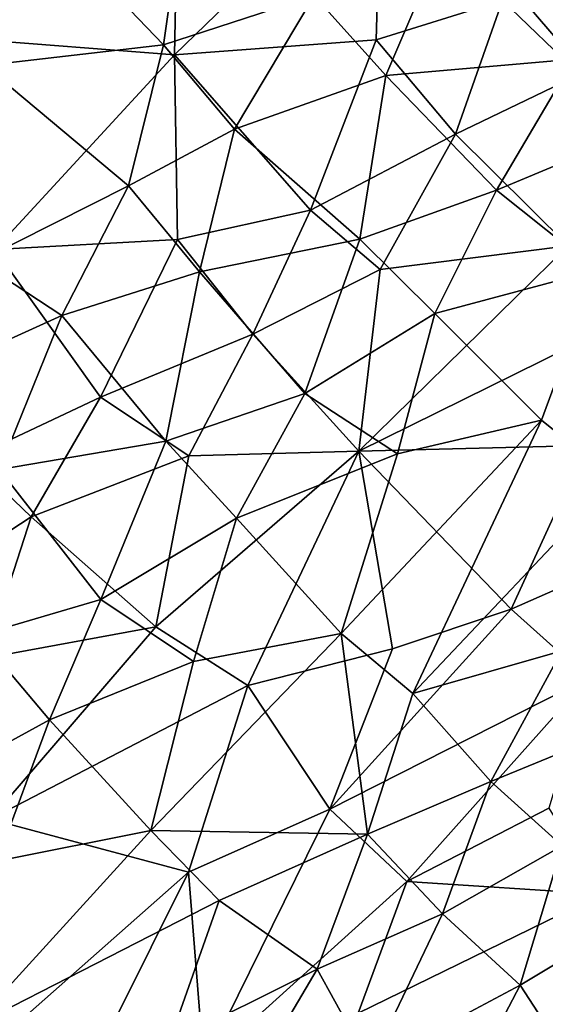
# Model space of a CAD drawing. Units: feet. Extents: x -1.5 to 6.61, y -2.73 to 2.12.
# Drawn here: x 0.46 to 0.6, y -1.23 to -0.98 of the extents above; entities that cross this region are included whole.
import ezdxf

# ---------------------------------------------------------------- set-up
doc = ezdxf.new("R2010")
doc.units = ezdxf.units.FT
doc.header["$MEASUREMENT"] = 0

msp = doc.modelspace()

# ---------------------------------------------------------------- linework, layer by layer
for points in [[(0.450138, -0.981582, 1.761148), (0.503191, -0.930605, 1.759181), (0.502161, -0.985565, 1.780005)], [(0.450138, -0.981582, 1.761148), (0.451143, -0.936811, 1.744546), (0.503191, -0.930605, 1.759181)], [(0.502161, -0.985565, 1.780005), (0.503191, -0.930605, 1.759181), (0.554425, -0.934947, 1.782081)], [(0.554425, -0.934947, 1.782081), (0.553013, -0.981761, 1.800553), (0.502161, -0.985565, 1.780005)], [(0.553013, -0.981761, 1.800553), (0.554425, -0.934947, 1.782081), (0.584956, -0.971859, 1.811811)], [(0.461396, -0.943476, 3.107286), (0.49932, -0.983096, 3.079952), (0.505564, -0.939298, 3.092884)], [(0.537418, -0.970627, 3.067799), (0.505564, -0.939298, 3.092884), (0.49932, -0.983096, 3.079952)], [(0.572496, -0.951097, 3.060168), (0.602927, -0.986674, 3.028692), (0.605053, -0.940807, 3.050864)], [(0.45412, -0.988316, 3.095824), (0.49932, -0.983096, 3.079952), (0.461396, -0.943476, 3.107286)], [(0.555507, -0.990815, 3.049411), (0.572496, -0.951097, 3.060168), (0.537418, -0.970627, 3.067799)], [(0.555507, -0.990815, 3.049411), (0.602927, -0.986674, 3.028692), (0.572496, -0.951097, 3.060168)], [(0.584956, -0.971859, 1.811811), (0.620921, -0.956352, 1.823524), (0.604366, -0.990521, 1.830259)], [(0.49932, -0.983096, 3.079952), (0.517245, -1.004382, 3.061876), (0.537418, -0.970627, 3.067799)], [(0.517245, -1.004382, 3.061876), (0.555507, -0.990815, 3.049411), (0.537418, -0.970627, 3.067799)], [(0.584956, -0.971859, 1.811811), (0.573055, -1.005599, 1.823848), (0.553013, -0.981761, 1.800553)], [(0.573055, -1.005599, 1.823848), (0.584956, -0.971859, 1.811811), (0.604366, -0.990521, 1.830259)], [(0.450138, -0.981582, 1.761148), (0.502161, -0.985565, 1.780005), (0.456776, -1.034781, 1.783231)], [(0.536494, -1.024777, 1.810641), (0.502161, -0.985565, 1.780005), (0.553013, -0.981761, 1.800553)], [(0.553013, -0.981761, 1.800553), (0.573055, -1.005599, 1.823848), (0.536494, -1.024777, 1.810641)], [(0.45412, -0.988316, 3.095824), (0.490508, -1.01869, 3.06845), (0.49932, -0.983096, 3.079952)], [(0.490508, -1.01869, 3.06845), (0.517245, -1.004382, 3.061876), (0.49932, -0.983096, 3.079952)], [(0.502161, -0.985565, 1.780005), (0.502922, -1.032224, 1.799176), (0.456776, -1.034781, 1.783231)], [(0.502161, -0.985565, 1.780005), (0.536494, -1.024777, 1.810641), (0.502922, -1.032224, 1.799176)], [(0.555507, -0.990815, 3.049411), (0.583412, -1.019783, 3.020457), (0.602927, -0.986674, 3.028692)], [(0.621978, -1.003658, 3.00815), (0.602927, -0.986674, 3.028692), (0.583412, -1.019783, 3.020457)], [(0.452763, -1.037722, 3.077802), (0.490508, -1.01869, 3.06845), (0.45412, -0.988316, 3.095824)], [(0.555507, -0.990815, 3.049411), (0.517245, -1.004382, 3.061876), (0.548903, -1.032104, 3.031936)], [(0.583412, -1.019783, 3.020457), (0.555507, -0.990815, 3.049411), (0.548903, -1.032104, 3.031936)], [(0.573055, -1.005599, 1.823848), (0.604366, -0.990521, 1.830259), (0.601494, -1.033862, 1.853131)], [(0.508405, -1.040397, 3.04993), (0.517245, -1.004382, 3.061876), (0.490508, -1.01869, 3.06845)], [(0.517245, -1.004382, 3.061876), (0.508405, -1.040397, 3.04993), (0.548903, -1.032104, 3.031936)], [(0.621978, -1.003658, 3.00815), (0.583412, -1.019783, 3.020457), (0.608809, -1.039931, 2.993492)], [(0.536494, -1.024777, 1.810641), (0.573055, -1.005599, 1.823848), (0.554031, -1.039782, 1.830856)], [(0.554031, -1.039782, 1.830856), (0.573055, -1.005599, 1.823848), (0.601494, -1.033862, 1.853131)], [(0.473693, -1.051413, 3.062555), (0.490508, -1.01869, 3.06845), (0.452763, -1.037722, 3.077802)], [(0.473693, -1.051413, 3.062555), (0.508405, -1.040397, 3.04993), (0.490508, -1.01869, 3.06845)], [(0.583412, -1.019783, 3.020457), (0.548903, -1.032104, 3.031936), (0.56782, -1.050957, 3.01161)], [(0.583412, -1.019783, 3.020457), (0.56782, -1.050957, 3.01161), (0.608809, -1.039931, 2.993492)], [(0.536494, -1.024777, 1.810641), (0.521899, -1.05613, 1.823694), (0.502922, -1.032224, 1.799176)], [(0.536494, -1.024777, 1.810641), (0.554031, -1.039782, 1.830856), (0.521899, -1.05613, 1.823694)], [(0.483484, -1.072019, 1.810405), (0.456776, -1.034781, 1.783231), (0.502922, -1.032224, 1.799176)], [(0.483484, -1.072019, 1.810405), (0.502922, -1.032224, 1.799176), (0.521899, -1.05613, 1.823694)], [(0.548903, -1.032104, 3.031936), (0.508405, -1.040397, 3.04993), (0.53504, -1.07111, 3.020179)], [(0.548903, -1.032104, 3.031936), (0.53504, -1.07111, 3.020179), (0.56782, -1.050957, 3.01161)], [(0.548667, -1.085699, 1.854211), (0.601494, -1.033862, 1.853131), (0.614642, -1.053102, 1.873976)], [(0.554031, -1.039782, 1.830856), (0.601494, -1.033862, 1.853131), (0.548667, -1.085699, 1.854211)], [(0.456776, -1.034781, 1.783231), (0.483484, -1.072019, 1.810405), (0.450505, -1.087531, 1.802694)], [(0.434855, -1.069044, 3.070943), (0.473693, -1.051413, 3.062555), (0.452763, -1.037722, 3.077802)], [(0.473693, -1.051413, 3.062555), (0.49994, -1.083178, 3.032778), (0.508405, -1.040397, 3.04993)], [(0.49994, -1.083178, 3.032778), (0.53504, -1.07111, 3.020179), (0.508405, -1.040397, 3.04993)], [(0.554031, -1.039782, 1.830856), (0.548667, -1.085699, 1.854211), (0.521899, -1.05613, 1.823694)], [(0.56782, -1.050957, 3.01161), (0.59483, -1.077887, 2.979502), (0.608809, -1.039931, 2.993492)], [(0.59483, -1.077887, 2.979502), (0.613361, -1.092861, 2.95596), (0.608809, -1.039931, 2.993492)], [(0.473693, -1.051413, 3.062555), (0.434855, -1.069044, 3.070943), (0.457814, -1.090348, 3.051436)], [(0.49994, -1.083178, 3.032778), (0.473693, -1.051413, 3.062555), (0.457814, -1.090348, 3.051436)], [(0.56782, -1.050957, 3.01161), (0.53504, -1.07111, 3.020179), (0.558435, -1.086336, 2.997291)], [(0.558435, -1.086336, 2.997291), (0.59483, -1.077887, 2.979502), (0.56782, -1.050957, 3.01161)], [(0.606112, -1.084256, 1.888981), (0.548667, -1.085699, 1.854211), (0.614642, -1.053102, 1.873976)], [(0.505723, -1.086838, 1.831289), (0.483484, -1.072019, 1.810405), (0.521899, -1.05613, 1.823694)], [(0.548667, -1.085699, 1.854211), (0.505723, -1.086838, 1.831289), (0.521899, -1.05613, 1.823694)], [(0.49994, -1.083178, 3.032778), (0.5178, -1.102608, 3.011372), (0.53504, -1.07111, 3.020179)], [(0.5178, -1.102608, 3.011372), (0.558435, -1.086336, 2.997291), (0.53504, -1.07111, 3.020179)], [(0.483484, -1.072019, 1.810405), (0.465942, -1.102302, 1.817831), (0.450505, -1.087531, 1.802694)], [(0.483484, -1.072019, 1.810405), (0.505723, -1.086838, 1.831289), (0.465942, -1.102302, 1.817831)], [(0.558435, -1.086336, 2.997291), (0.544198, -1.131721, 2.978849), (0.59483, -1.077887, 2.979502)], [(0.59483, -1.077887, 2.979502), (0.544198, -1.131721, 2.978849), (0.562292, -1.146897, 2.954123)], [(0.562292, -1.146897, 2.954123), (0.613361, -1.092861, 2.95596), (0.59483, -1.077887, 2.979502)], [(0.457814, -1.090348, 3.051436), (0.483511, -1.123147, 3.021114), (0.49994, -1.083178, 3.032778)], [(0.5178, -1.102608, 3.011372), (0.49994, -1.083178, 3.032778), (0.483511, -1.123147, 3.021114)], [(0.497398, -1.130028, 1.849633), (0.548667, -1.085699, 1.854211), (0.520639, -1.144879, 1.872168)], [(0.505723, -1.086838, 1.831289), (0.548667, -1.085699, 1.854211), (0.497398, -1.130028, 1.849633)], [(0.5178, -1.102608, 3.011372), (0.544198, -1.131721, 2.978849), (0.558435, -1.086336, 2.997291)], [(0.557171, -1.135618, 1.891238), (0.520639, -1.144879, 1.872168), (0.548667, -1.085699, 1.854211)], [(0.606112, -1.084256, 1.888981), (0.587096, -1.125617, 1.903988), (0.548667, -1.085699, 1.854211)], [(0.557171, -1.135618, 1.891238), (0.548667, -1.085699, 1.854211), (0.587096, -1.125617, 1.903988)], [(0.587096, -1.125617, 1.903988), (0.606112, -1.084256, 1.888981), (0.622459, -1.10998, 1.916918)], [(0.465942, -1.102302, 1.817831), (0.43839, -1.120289, 1.80917), (0.450505, -1.087531, 1.802694)], [(0.465942, -1.102302, 1.817831), (0.505723, -1.086838, 1.831289), (0.497398, -1.130028, 1.849633)], [(0.452541, -1.132248, 3.033371), (0.483511, -1.123147, 3.021114), (0.457814, -1.090348, 3.051436)], [(0.613361, -1.092861, 2.95596), (0.562292, -1.146897, 2.954123), (0.599939, -1.136068, 2.934972)], [(0.43839, -1.120289, 1.80917), (0.465942, -1.102302, 1.817831), (0.454352, -1.13797, 1.830819)], [(0.465942, -1.102302, 1.817831), (0.497398, -1.130028, 1.849633), (0.454352, -1.13797, 1.830819)], [(0.5178, -1.102608, 3.011372), (0.483511, -1.123147, 3.021114), (0.506935, -1.138782, 2.996988)], [(0.506935, -1.138782, 2.996988), (0.544198, -1.131721, 2.978849), (0.5178, -1.102608, 3.011372)], [(0.622459, -1.10998, 1.916918), (0.60661, -1.143042, 1.933784), (0.587096, -1.125617, 1.903988)], [(0.452541, -1.132248, 3.033371), (0.470569, -1.153503, 3.012058), (0.483511, -1.123147, 3.021114)], [(0.470569, -1.153503, 3.012058), (0.506935, -1.138782, 2.996988), (0.483511, -1.123147, 3.021114)], [(0.541356, -1.176114, 1.906677), (0.587096, -1.125617, 1.903988), (0.60661, -1.143042, 1.933784)], [(0.541356, -1.176114, 1.906677), (0.557171, -1.135618, 1.891238), (0.587096, -1.125617, 1.903988)], [(0.497398, -1.130028, 1.849633), (0.455576, -1.178609, 1.856656), (0.454352, -1.13797, 1.830819)], [(0.455576, -1.178609, 1.856656), (0.497398, -1.130028, 1.849633), (0.520639, -1.144879, 1.872168)], [(0.440056, -1.170243, 3.02033), (0.470569, -1.153503, 3.012058), (0.452541, -1.132248, 3.033371)], [(0.49619, -1.181507, 2.976718), (0.544198, -1.131721, 2.978849), (0.506935, -1.138782, 2.996988)], [(0.544198, -1.131721, 2.978849), (0.49619, -1.181507, 2.976718), (0.550846, -1.182404, 2.937548)], [(0.550846, -1.182404, 2.937548), (0.562292, -1.146897, 2.954123), (0.544198, -1.131721, 2.978849)], [(0.557171, -1.135618, 1.891238), (0.541356, -1.176114, 1.906677), (0.520639, -1.144879, 1.872168)], [(0.562292, -1.146897, 2.954123), (0.581977, -1.16909, 2.924751), (0.599939, -1.136068, 2.934972)], [(0.618662, -1.15404, 2.903288), (0.599939, -1.136068, 2.934972), (0.581977, -1.16909, 2.924751)], [(0.470569, -1.153503, 3.012058), (0.49619, -1.181507, 2.976718), (0.506935, -1.138782, 2.996988)], [(0.60661, -1.143042, 1.933784), (0.560793, -1.194383, 1.937478), (0.541356, -1.176114, 1.906677)], [(0.596682, -1.175822, 1.951163), (0.560793, -1.194383, 1.937478), (0.60661, -1.143042, 1.933784)], [(0.505656, -1.191991, 1.892809), (0.455576, -1.178609, 1.856656), (0.520639, -1.144879, 1.872168)], [(0.541356, -1.176114, 1.906677), (0.505656, -1.191991, 1.892809), (0.520639, -1.144879, 1.872168)], [(0.562292, -1.146897, 2.954123), (0.550846, -1.182404, 2.937548), (0.581977, -1.16909, 2.924751)], [(0.470569, -1.153503, 3.012058), (0.440056, -1.170243, 3.02033), (0.457284, -1.189268, 2.996528)], [(0.470569, -1.153503, 3.012058), (0.457284, -1.189268, 2.996528), (0.49619, -1.181507, 2.976718)], [(0.581977, -1.16909, 2.924751), (0.600016, -1.185347, 2.891237), (0.618662, -1.15404, 2.903288)], [(0.581977, -1.16909, 2.924751), (0.550846, -1.182404, 2.937548), (0.569785, -1.2025, 2.906027)], [(0.569785, -1.2025, 2.906027), (0.600016, -1.185347, 2.891237), (0.581977, -1.16909, 2.924751)], [(0.541356, -1.176114, 1.906677), (0.509573, -1.240708, 1.934891), (0.505656, -1.191991, 1.892809)], [(0.560793, -1.194383, 1.937478), (0.509573, -1.240708, 1.934891), (0.541356, -1.176114, 1.906677)], [(0.610068, -1.197593, 1.982842), (0.560793, -1.194383, 1.937478), (0.596682, -1.175822, 1.951163)], [(0.505656, -1.191991, 1.892809), (0.454031, -1.237564, 1.888791), (0.455576, -1.178609, 1.856656)], [(0.49619, -1.181507, 2.976718), (0.457284, -1.189268, 2.996528), (0.450846, -1.231118, 2.975407)], [(0.450846, -1.231118, 2.975407), (0.513438, -1.199124, 2.95238), (0.49619, -1.181507, 2.976718)], [(0.550846, -1.182404, 2.937548), (0.49619, -1.181507, 2.976718), (0.513438, -1.199124, 2.95238)], [(0.513438, -1.199124, 2.95238), (0.538143, -1.216467, 2.919304), (0.550846, -1.182404, 2.937548)], [(0.538143, -1.216467, 2.919304), (0.569785, -1.2025, 2.906027), (0.550846, -1.182404, 2.937548)], [(0.589417, -1.22058, 2.873278), (0.600016, -1.185347, 2.891237), (0.569785, -1.2025, 2.906027)], [(0.589417, -1.22058, 2.873278), (0.619943, -1.202175, 2.858446), (0.600016, -1.185347, 2.891237)], [(0.486773, -1.229881, 1.909256), (0.454031, -1.237564, 1.888791), (0.505656, -1.191991, 1.892809)], [(0.486773, -1.229881, 1.909256), (0.505656, -1.191991, 1.892809), (0.509573, -1.240708, 1.934891)], [(0.548498, -1.227613, 1.955451), (0.509573, -1.240708, 1.934891), (0.560793, -1.194383, 1.937478)], [(0.548498, -1.227613, 1.955451), (0.560793, -1.194383, 1.937478), (0.610068, -1.197593, 1.982842)], [(0.598155, -1.227748, 2.002177), (0.548498, -1.227613, 1.955451), (0.610068, -1.197593, 1.982842)], [(0.513438, -1.199124, 2.95238), (0.450846, -1.231118, 2.975407), (0.500715, -1.235156, 2.935454)], [(0.500715, -1.235156, 2.935454), (0.538143, -1.216467, 2.919304), (0.513438, -1.199124, 2.95238)], [(0.538143, -1.216467, 2.919304), (0.551512, -1.240758, 2.888777), (0.569785, -1.2025, 2.906027)], [(0.589417, -1.22058, 2.873278), (0.569785, -1.2025, 2.906027), (0.551512, -1.240758, 2.888777)], [(0.589417, -1.22058, 2.873278), (0.601807, -1.23959, 2.839884), (0.619943, -1.202175, 2.858446)], [(0.517914, -1.250776, 2.909155), (0.538143, -1.216467, 2.919304), (0.500715, -1.235156, 2.935454)], [(0.517914, -1.250776, 2.909155), (0.551512, -1.240758, 2.888777), (0.538143, -1.216467, 2.919304)], [(0.551512, -1.240758, 2.888777), (0.570111, -1.257451, 2.854362), (0.589417, -1.22058, 2.873278)], [(0.570111, -1.257451, 2.854362), (0.601807, -1.23959, 2.839884), (0.589417, -1.22058, 2.873278)]]:
    msp.add_3dface(points)

doc.saveas('drawing.dxf')
